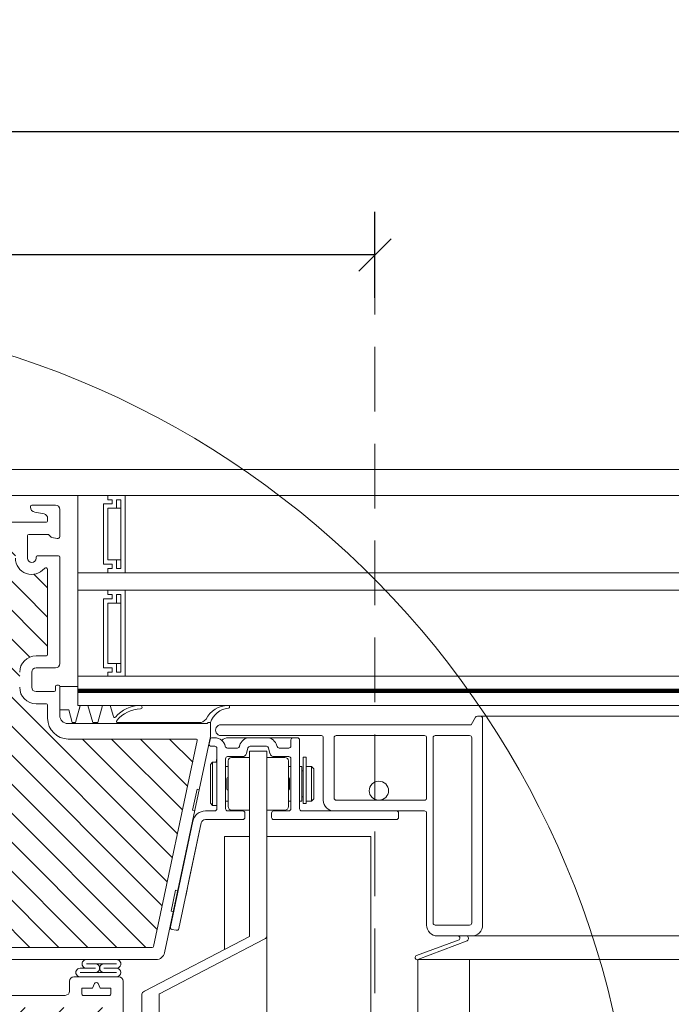
# Model space of a CAD drawing. Units: millimetres. Extents: x 19779 to 23841, y 10091 to 12990.
# Drawn here: x 20656 to 20807, y 11105 to 11334 of the extents above; entities that cross this region are included whole.
import ezdxf

# ---------------------------------------------------------------- set-up
doc = ezdxf.new("R2010")
doc.units = ezdxf.units.MM
doc.header["$LTSCALE"] = 30
doc.linetypes.add('HIDDEN', pattern=[0.375, 0.25, -0.125])
doc.layers.get('Defpoints').update_dxf_attribs({"lineweight": 9})
for name, color, linetype, lineweight in [('CONSTRUCTION', 40, 'Continuous', 20), ('FAKRO TEXT', 80, 'Continuous', 9), ('FAKRO WINDOW', 7, 'Continuous', 20)]:
    doc.layers.add(name, color=color, linetype=linetype, lineweight=lineweight)
doc.styles.add('FAKRO', font='arial.ttf')
doc.dimstyles.new('FAKRO', dxfattribs={"dimscale": 5, "dimtxt": 4, "dimasz": 1.5, "dimexe": 2, "dimexo": 15, "dimgap": 0.5, "dimtad": 1, "dimdec": 0, "dimrnd": 0.1, "dimzin": 1, "dimdsep": 46, "dimtxsty": 'FAKRO', "dimblk": 'OBLIQUE', "dimcen": 2, "dimclrd": 3, "dimclre": 3, "dimclrt": 3, "dimadec": 0, "dimazin": 0, "dimtfac": 1, "dimtdec": 0, "dimtix": 1, "dimtmove": 2, "dimatfit": 3, "dimldrblk": 'OBLIQUE', "dimfxl": 0, "dimtolj": 1, "dimarcsym": 0})

# ---------------------------------------------------------------- blocks, each defined once
blk = doc.blocks.new('A$C18DC7B3D')
at = {"layer": 'FAKRO WINDOW'}
h = blk.add_hatch(dxfattribs=at)
h.set_pattern_fill('ANSI31', color=256, scale=1.5, angle=90)
h.set_pattern_definition([(135, (-29568.799, -19867.6997), (-3.36759605, -3.36759605), [])])
h.paths.add_polyline_path([(512.5, 638.04, -0.007834), (512.5, 638.05), (512.5, 662.76, 0.414214), (505.5, 669.76), (461.91, 669.76, -0.109518), (460.98, 669.97), (454.88, 672.81, -0.291473), (454.7, 673.08, -1.696329), (455, 674.06), (474.6, 674.06, 0.123106), (476.06, 674.42, -0.351305), (476.7, 672.84, 0.835431), (476.8, 672.26), (477.7, 672.26), (477.7, 682.56, -0.414214), (478, 682.86), (509.41, 682.86, -0.294747), (509.68, 682.68, 0.294747), (512.51, 680.86), (541.9, 680.86, -0.414214), (542.2, 680.56), (542.2, 675.36, 0.704399), (548.94, 672.95, -0.224641), (549.18, 673.06, -1.014774), (549.7, 672.76), (549.7, 652.95, -0.414214), (549.4, 652.65), (547, 652.65, 0.414214), (543.2, 648.85), (543.2, 645.36, 0.414214), (547, 641.56), (549.4, 641.56, -0.414214), (549.7, 641.26), (549.7, 638.16, 0.414214), (554.5, 633.36), (584.16, 633.36, -0.476976), (584.45, 632.99), (574.29, 585.2, -0.354119), (574, 584.96), (518.21, 584.96, -0.414214), (517.91, 585.26), (517.91, 587.96), (516.71, 587.96), (516.71, 585.26, -0.975679), (516.11, 585.24, -0.628131), (514.13, 586.12)])
h = blk.add_hatch(dxfattribs=at)
h.set_pattern_fill('ANSI31', color=256, scale=2)
h.set_pattern_definition([(45, (-29568.799, -19867.6997), (-4.4901281, 4.4901281), [])])
h.paths.add_polyline_path([(443.8, 536.34, -0.176327), (443.92, 536.66), (466.5, 563.57), (466.5, 650.36, -0.414214), (466.8, 650.66), (471.5, 650.66), (471.5, 652.16), (466.8, 652.16, -0.414214), (466.5, 652.46), (466.5, 654.36, -0.414214), (466.8, 654.66), (498.86, 654.66, -0.405042), (499.16, 654.37), (499.22, 652.47, -0.423445), (498.92, 652.16), (494.5, 652.16), (494.5, 650.66), (498.98, 650.66, -0.405042), (499.28, 650.37), (501.76, 571.54, 0.405042), (502.26, 571.06), (564.1, 571.06, -0.414214), (564.4, 570.76), (564.4, 556.84, -0.052408), (564.39, 556.74), (554.39, 509.7, -0.354119), (554.09, 509.46), (549.8, 509.46, -0.414214), (549.5, 509.76), (549.5, 520.96, 0.414214), (549, 521.46), (534.48, 521.46, 0.388879), (531.39, 518.63), (530.44, 507.73, -0.388879), (530.14, 507.46), (511.14, 507.46, -0.363402), (510.84, 507.71), (510.63, 508.91, 0.363402), (506.39, 512.45), (504.42, 512.45, 0.363402), (500.18, 508.91), (499.97, 507.71, -0.363402), (499.67, 507.46), (420.06, 507.46, -0.63707), (419.83, 507.95), (427.92, 517.58, -0.131652), (428.04, 517.67), (443.48, 523.29, 0.315299), (443.8, 523.76)])
for p, q in [((1065.74, 695.91), (441.7, 695.91)), ((1065.74, 689.91), (440.7, 689.91)), ((563.7, 689.91), (556.7, 689.91)), ((556.7, 689.91), (556.7, 671.91)), ((563.7, 689.91), (567.7, 689.91)), ((563.7, 688.91), (563.7, 689.91)), ((563.7, 688.91), (563.7, 689.91)), ((564.7, 688.91), (563.7, 688.91)), ((564.7, 688.91), (563.7, 688.91)), ((564.7, 687.91), (564.7, 688.91)), ((564.7, 687.91), (564.7, 688.91)), ((565.7, 688.91), (566.7, 688.91)), ((565.7, 686.91), (565.7, 688.91)), ((566.7, 688.91), (566.7, 672.91)), ((567.7, 689.91), (567.7, 671.91)), ((545.7, 687.36), (545.7, 687.17)), ((551.5, 687.66), (546, 687.66)), ((546.7, 685.99), (548.88, 685.6)), ((552.5, 680.36), (552.5, 686.66)), ((562.7, 673.91), (562.7, 687.91)), ((562.7, 687.91), (564.7, 687.91)), ((562.7, 687.91), (564.7, 687.91)), ((562.7, 673.91), (562.7, 687.91)), ((563.7, 674.91), (563.7, 686.91)), ((563.7, 686.91), (565.7, 686.91)), ((566.7, 686.91), (565.7, 686.91)), ((549.4, 683.66), (512.51, 683.66)), ((549.7, 684.62), (549.7, 683.96)), ((545, 675.36), (545, 680.56)), ((545.3, 680.86), (549.71, 680.86)), ((550.07, 680.7), (550.44, 680.31)), ((550.68, 680.17), (551.88, 679.87)), ((547, 675.56), (547, 675.36)), ((552.2, 675.86), (547.3, 675.86)), ((552.5, 650.85), (552.5, 675.56)), ((565.7, 674.91), (563.7, 674.91)), ((566.7, 674.91), (565.7, 674.91)), ((565.7, 672.91), (565.7, 674.91)), ((549.4, 673.06), (549.18, 673.06)), ((549.7, 652.95), (549.7, 672.76)), ((564.7, 673.91), (562.7, 673.91)), ((564.7, 673.91), (562.7, 673.91)), ((563.7, 672.91), (564.7, 672.91)), ((563.7, 671.91), (563.7, 672.91)), ((563.7, 672.91), (564.7, 672.91)), ((563.7, 671.91), (563.7, 672.91)), ((564.7, 672.91), (564.7, 673.91)), ((564.7, 672.91), (564.7, 673.91)), ((566.7, 672.91), (565.7, 672.91)), ((556.7, 671.91), (563.7, 671.91)), ((556.7, 671.91), (556.7, 667.91)), ((567.7, 671.91), (563.7, 671.91)), ((1065.74, 671.91), (567.7, 671.91)), ((563.7, 667.91), (556.7, 667.91)), ((556.7, 667.91), (556.7, 647.91)), ((563.7, 667.91), (567.7, 667.91)), ((563.7, 666.91), (563.7, 667.91)), ((563.7, 666.91), (563.7, 667.91)), ((1065.74, 667.91), (567.7, 667.91)), ((567.7, 667.91), (567.7, 647.91)), ((562.7, 649.91), (562.7, 665.91)), ((562.7, 665.91), (564.7, 665.91)), ((562.7, 665.91), (564.7, 665.91)), ((562.7, 649.91), (562.7, 665.91)), ((564.7, 666.91), (563.7, 666.91)), ((564.7, 666.91), (563.7, 666.91)), ((564.7, 665.91), (564.7, 666.91)), ((564.7, 665.91), (564.7, 666.91)), ((565.7, 666.91), (566.7, 666.91)), ((565.7, 664.91), (565.7, 666.91)), ((566.7, 666.91), (566.7, 648.91)), ((563.7, 650.91), (563.7, 664.91)), ((563.7, 664.91), (565.7, 664.91)), ((566.7, 664.91), (565.7, 664.91)), ((549.4, 652.65), (547, 652.65)), ((547, 649.85), (551.5, 649.85)), ((564.7, 649.91), (562.7, 649.91)), ((564.7, 649.91), (562.7, 649.91)), ((565.7, 650.91), (563.7, 650.91)), ((564.7, 648.91), (564.7, 649.91)), ((564.7, 648.91), (564.7, 649.91)), ((566.7, 650.91), (565.7, 650.91)), ((565.7, 648.91), (565.7, 650.91)), ((546, 645.36), (546, 648.85)), ((556.7, 647.91), (563.7, 647.91)), ((556.7, 647.91), (556.7, 644.91)), ((563.7, 648.91), (564.7, 648.91)), ((563.7, 647.91), (563.7, 648.91)), ((563.7, 648.91), (564.7, 648.91)), ((563.7, 647.91), (563.7, 648.91)), ((567.7, 647.91), (563.7, 647.91)), ((566.7, 648.91), (565.7, 648.91)), ((1065.74, 647.91), (567.7, 647.91)), ((551.5, 645.56), (551.5, 644.66)), ((552.2, 645.86), (551.8, 645.86)), ((552.5, 645.56), (552.5, 640.15)), ((552.5, 645.56), (556.7, 645.56)), ((552.5, 640.15), (552.5, 645.56)), ((556.7, 644.95), (1065.74, 644.95)), ((556.7, 644.91), (556.7, 644.53)), ((556.7, 644.53), (556.7, 644.91)), ((556.7, 644.53), (556.7, 644.15)), ((556.7, 644.15), (556.7, 644.53)), ((551.2, 644.36), (547, 644.36)), ((556.7, 641.15), (556.7, 644.15)), ((556.7, 644.15), (556.7, 641.15)), ((1065.74, 644.15), (556.7, 644.15)), ((547, 641.56), (549.4, 641.56)), ((549.7, 641.26), (549.7, 638.16)), ((554.6, 640.15), (552.5, 640.15)), ((552.5, 640.15), (554.6, 640.15)), ((552.5, 640.15), (552.5, 638.82)), ((555.41, 637.16), (554.6, 640.15)), ((557.25, 641.15), (556.15, 637.16)), ((588.82, 641.15), (556.7, 641.15)), ((558.75, 641.15), (556.95, 641.15)), ((556.98, 640.15), (557.25, 641.15)), ((559.05, 641.15), (557.25, 641.15)), ((560.16, 637.16), (559.05, 641.15)), ((562.45, 641.15), (561.36, 637.16)), ((563.95, 641.15), (562.15, 641.15)), ((564.25, 641.15), (562.45, 641.15)), ((564.96, 638.59), (564.25, 641.15)), ((1065.74, 641.15), (588.82, 641.15)), ((649.06, 638.41), (648.05, 636.66)), ((1065.74, 638.66), (649.49, 638.66)), ((650.2, 638.66), (649.85, 638.66)), ((650.7, 590.16), (650.7, 638.16)), ((586.72, 636.93), (554.39, 636.93)), ((556.15, 637.16), (555.41, 637.16)), ((561.36, 637.16), (560.16, 637.16)), ((584.87, 637.16), (565.99, 637.16)), ((565.99, 637.16), (584.87, 637.16)), ((586.95, 637.16), (586.72, 636.93)), ((587.5, 637.16), (586.95, 637.16)), ((587.5, 633.91), (587.5, 637.16)), ((648.05, 636.66), (589.95, 636.66)), ((589.95, 636.66), (648.05, 636.66)), ((584.16, 633.36), (554.5, 633.36)), ((576.84, 583.74), (587.5, 633.91)), ((587.4, 633.4), (587.1, 632)), ((587.22, 632.26), (587.44, 633.26)), ((587.22, 632.26), (587.44, 633.26)), ((587.44, 633.26), (587.22, 632.26)), ((587.92, 633.66), (588.5, 633.66)), ((587.92, 633.66), (588.5, 633.66)), ((588.5, 633.66), (587.92, 633.66)), ((589.95, 634.16), (613.33, 634.16)), ((589.95, 634.16), (613.32, 634.16)), ((591.62, 633.64), (593.62, 633.64)), ((593.62, 633.64), (596.41, 633.64)), ((596.7, 633.66), (600.51, 633.66)), ((596.7, 633.66), (600.51, 633.66)), ((600.51, 633.66), (596.7, 633.66)), ((600.47, 633.66), (607.61, 633.66)), ((606.2, 631.76), (606.2, 633.16)), ((606.7, 633.66), (607.7, 633.66)), ((608.2, 633.16), (608.2, 617.16)), ((613.71, 633.67), (613.71, 619.16)), ((616.21, 633.66), (616.21, 619.66)), ((637.21, 634.16), (616.71, 634.16)), ((637.71, 619.66), (637.71, 633.66)), ((639.21, 633.66), (639.21, 590.66)), ((647.7, 634.16), (639.71, 634.16)), ((648.2, 590.66), (648.2, 633.66)), ((574.29, 585.2), (584.45, 632.99)), ((588.5, 631.66), (587.71, 631.66)), ((588.5, 631.66), (587.71, 631.66)), ((587.71, 631.66), (588.5, 631.66)), ((589, 617.16), (589, 631.16)), ((589, 617.16), (589, 631.16)), ((589, 631.16), (589, 617.16)), ((591.44, 631.26), (593.76, 631.26)), ((591.44, 631.26), (593.76, 631.26)), ((593.76, 631.26), (591.44, 631.26)), ((594.24, 631.63), (594.29, 631.81)), ((594.29, 631.81), (594.24, 631.63)), ((596.22, 631.29), (595.88, 630)), ((596.22, 631.29), (595.88, 630)), ((595.88, 630), (596.22, 631.29)), ((600.51, 631.66), (596.7, 631.66)), ((600.51, 631.66), (596.7, 631.66)), ((596.7, 631.66), (600.51, 631.66)), ((601.33, 630), (600.99, 631.29)), ((601.33, 630), (600.99, 631.29)), ((600.99, 631.29), (601.33, 630)), ((602.92, 631.81), (602.97, 631.63)), ((603.45, 631.26), (605.7, 631.26)), ((605.71, 631.26), (603.45, 631.26)), ((608.2, 617.16), (608.2, 631.16)), ((588.8, 627.96), (589, 628.94)), ((591, 628.76), (591, 617.16)), ((591, 628.76), (591, 617.16)), ((591, 617.16), (591, 628.76)), ((594.91, 629.26), (591.5, 629.26)), ((594.91, 629.26), (591.5, 629.26)), ((591.5, 629.26), (594.91, 629.26)), ((596.6, 629.06), (592.4, 629.06)), ((600.6, 630.5), (596.6, 630.5)), ((596.6, 630.5), (596.6, 587.58)), ((600.6, 630.5), (600.6, 587.58)), ((604.8, 629.06), (600.6, 629.06)), ((605.7, 629.26), (602.3, 629.26)), ((605.7, 629.26), (602.3, 629.26)), ((602.3, 629.26), (605.7, 629.26)), ((606.2, 617.16), (606.2, 628.76)), ((606.2, 617.16), (606.2, 628.76)), ((606.2, 628.76), (606.2, 617.16)), ((609, 629.11), (609.7, 629.11)), ((609, 629.11), (609, 618.54)), ((609.7, 629.11), (609.7, 618.54)), ((587.5, 627.46), (588, 627.96)), ((587.5, 627.46), (587.5, 618.46)), ((588, 627.96), (589, 627.96)), ((588, 627.96), (588, 617.96)), ((591, 626.96), (591.6, 626.96)), ((591.6, 628.26), (591.6, 627.56)), ((591.6, 627.56), (591.6, 622.96)), ((605.6, 627.56), (605.6, 628.26)), ((605.6, 622.96), (605.6, 627.56)), ((605.6, 626.96), (606.2, 626.96)), ((608.2, 626.96), (608.7, 626.96)), ((608.7, 626.96), (608.7, 618.96)), ((609.7, 626.96), (611, 626.96)), ((611, 626.96), (611.5, 626.46)), ((611, 626.96), (611, 618.96)), ((611.5, 626.46), (611.5, 619.46)), ((591.3, 624.16), (591.3, 621.76)), ((605.9, 621.76), (605.9, 624.16)), ((608.7, 625.96), (609, 625.96)), ((583.36, 616.83), (584.4, 621.72)), ((584.4, 621.72), (584.89, 621.62)), ((591.6, 622.96), (591.6, 618.36)), ((605.6, 618.36), (605.6, 622.96)), ((609, 619.96), (608.7, 619.96)), ((611.5, 619.46), (611, 618.96)), ((588, 617.96), (587.5, 618.46)), ((589, 617.96), (588, 617.96)), ((591.6, 618.96), (591, 618.96)), ((591.6, 618.36), (591.6, 617.66)), ((606.2, 618.96), (605.6, 618.96)), ((605.6, 617.66), (605.6, 618.36)), ((608.7, 618.96), (608.2, 618.96)), ((609, 618.37), (609, 618.54)), ((609.7, 618.37), (609, 618.37)), ((611, 618.96), (609.7, 618.96)), ((609.7, 618.37), (609.7, 618.54)), ((616.71, 619.16), (637.21, 619.16)), ((583.85, 616.73), (583.36, 616.83)), ((586.34, 616.66), (588.5, 616.66)), ((588.5, 616.66), (586.34, 616.66)), ((586.34, 616.66), (588.5, 616.66)), ((591.5, 616.66), (595, 616.66)), ((591.5, 616.66), (595, 616.66)), ((595, 616.66), (591.5, 616.66)), ((592.4, 616.86), (596.6, 616.86)), ((595.5, 616.16), (595.5, 615.16)), ((595.5, 616.16), (595.5, 615.16)), ((595.5, 615.16), (595.5, 616.16)), ((600.6, 616.86), (604.8, 616.86)), ((601.7, 615.16), (601.7, 616.16)), ((601.7, 615.16), (601.7, 616.16)), ((601.7, 616.16), (601.7, 615.16)), ((602.2, 616.66), (605.7, 616.66)), ((602.2, 616.66), (605.7, 616.66)), ((605.7, 616.66), (602.2, 616.66)), ((608.7, 616.66), (630.7, 616.66)), ((630.7, 616.66), (637.21, 616.66)), ((631.2, 615.16), (631.2, 616.16)), ((637.71, 616.16), (637.71, 590.16)), ((578.19, 589.76), (583.4, 614.28)), ((585.36, 613.87), (580.14, 589.34)), ((583.4, 614.28), (580.63, 601.24)), ((582.58, 600.82), (585.36, 613.87)), ((595, 614.66), (586.34, 614.66)), ((586.34, 614.66), (595, 614.66)), ((595, 614.66), (586.34, 614.66)), ((630.7, 614.66), (602.2, 614.66)), ((605.7, 614.66), (602.2, 614.66)), ((602.2, 614.66), (605.7, 614.66)), ((628.2, 614.66), (629.7, 614.66)), ((596.6, 610.69), (590.75, 610.69)), ((590.75, 610.69), (590.75, 584.49)), ((624.75, 610.69), (600.6, 610.69)), ((624.75, 610.69), (624.75, 486.64)), ((579.8, 597.33), (580.63, 601.24)), ((581.75, 596.91), (582.58, 600.82)), ((578.37, 593.36), (579.41, 598.25)), ((579.41, 598.25), (579.9, 598.14)), ((578.86, 593.25), (578.37, 593.36)), ((639.71, 590.16), (647.7, 590.16)), ((596.54, 587.51), (572.21, 574.84)), ((579.55, 588.96), (578.57, 589.16)), ((600.6, 558.97), (600.6, 587.58)), ((640.21, 587.66), (644.93, 587.66)), ((1065.74, 587.66), (642.27, 587.66)), ((600, 586.91), (575.67, 574.24)), ((645.25, 586.77), (635.37, 583.1)), ((635.7, 582.16), (647.13, 586.53)), ((518.21, 584.96), (547.91, 584.96)), ((574, 584.96), (518.21, 584.96)), ((515.33, 582.16), (574.89, 582.16)), ((558.7, 581.16), (565.69, 581.16)), ((647.7, 582.16), (635.7, 582.16)), ((635.7, 354.66), (635.7, 582.16)), ((645.25, 582.16), (1065.74, 582.16)), ((647.7, 354.66), (647.7, 582.16)), ((557.23, 580.16), (560.78, 580.16)), ((557.23, 579.16), (565.69, 579.16)), ((557.55, 579.16), (565.45, 579.16)), ((565.69, 580.16), (562.77, 580.16)), ((554.8, 577.16), (554.8, 574.86)), ((566.2, 578.16), (555.8, 578.16)), ((560.08, 575.56), (560.55, 576.57)), ((561.45, 576.57), (561.92, 575.56)), ((566.2, 578.16), (565.45, 578.16)), ((567.2, 556.7), (567.2, 577.16)), ((553.8, 573.86), (504.78, 573.86)), ((557.6, 575.56), (560.08, 575.56)), ((557.6, 574.16), (557.6, 575.56)), ((564.1, 573.86), (557.9, 573.86)), ((561.92, 575.56), (564.4, 575.56)), ((564.4, 575.56), (564.4, 574.16)), ((571.6, 574.16), (571.6, 510.54)), ((575.6, 574.16), (575.6, 510.54))]:
    blk.add_line(p, q, dxfattribs=at)
at = {"layer": 'FAKRO WINDOW', "const_width": 0.8}
blk.add_lwpolyline([(556.7, 644.56), (1065.74, 644.56)], dxfattribs=at)
at = {"layer": 'FAKRO WINDOW'}
for centre, radius, start, end in [((546, 687.36), 0.3, 90, 180), ((546.9, 687.17), 1.2, 180, 260), ((551.5, 686.66), 1, 0, 90), ((548.7, 684.62), 1, 0, 80), ((549.4, 683.96), 0.3, 270, 0), ((545.3, 680.56), 0.3, 90, 180), ((549.71, 680.36), 0.5, 43.9, 90), ((550.8, 680.65), 0.5, 223.9, 256), ((552, 680.36), 0.5, 256, 0), ((546, 675.36), 3.8, 180, 320.6433), ((546, 675.36), 1, 180, 0), ((547.3, 675.56), 0.3, 90, 180), ((552.2, 675.56), 0.3, 0, 90), ((549.18, 672.76), 0.3, 90, 140.6433), ((549.4, 672.76), 0.3, 0, 90), ((547, 648.85), 3.8, 90, 180), ((549.4, 652.95), 0.3, 270, 0), ((547, 648.85), 1, 90, 180), ((551.5, 650.85), 1, 270, 0), ((547, 645.36), 3.8, 180, 270), ((547, 645.36), 1, 180, 270), ((551.2, 644.66), 0.3, 270, 0), ((551.8, 645.56), 0.3, 90, 180), ((552.2, 645.56), 0.3, 0, 90), ((549.4, 641.26), 0.3, 0, 90), ((571.28, 633.54), 7.62, 90, 139.9342), ((571.62, 632.78), 7.62, 92.601, 139.9342), ((571.26, 640.77), 0.382, 272.601, 92.595), ((591.61, 635.43), 5.72, 90, 153.6896), ((592.05, 635.77), 4.75, 94.5783, 163.011), ((591.64, 640.83), 0.328, 274.5783, 96.1222), ((554.5, 638.16), 4.8, 180, 270), ((554.39, 638.82), 1.89, 180, 270), ((565.25, 638.67), 0.3, 195.4423, 310.2068), ((565.99, 637.46), 0.3, 130.2068, 270), ((584.87, 639.16), 2, 270, 323.613), ((649.49, 638.16), 0.497, 89.9987, 150), ((650.2, 638.16), 0.5, 359.8399, 90.274), ((589.95, 635.41), 1.25, 89.9987, 270.0027), ((584.16, 633.06), 0.3, 348, 90), ((587.92, 633.16), 0.5, 90, 168), ((587.92, 633.16), 0.5, 90, 168), ((587.92, 633.16), 0.5, 90, 168), ((588.5, 631.16), 2.5, 11.537, 90), ((588.5, 631.16), 2.5, 11.537, 90), ((588.5, 631.16), 2.5, 11.537, 90), ((591.62, 631.64), 2, 90, 136.4395), ((596.7, 631.16), 2.5, 90, 165), ((596.7, 631.16), 2.5, 90, 165), ((600.51, 631.16), 2.5, 15, 90), ((600.51, 631.16), 2.5, 15, 90), ((606.7, 633.16), 0.5, 90, 180), ((607.7, 633.16), 0.5, 0, 90), ((613.21, 633.67), 0.5, 0, 76.3738), ((616.71, 633.66), 0.5, 90, 180), ((637.21, 633.66), 0.5, 0, 90), ((639.71, 633.66), 0.5, 90, 180), ((647.7, 633.66), 0.5, 0, 90), ((587.71, 632.16), 0.5, 168, 270), ((587.71, 632.16), 0.5, 168, 270), ((587.71, 632.16), 0.5, 168, 270), ((588.5, 631.16), 0.5, 0, 90), ((588.5, 631.16), 0.5, 0, 90), ((588.5, 631.16), 0.5, 0, 90), ((591.44, 631.76), 0.5, 191.537, 270), ((591.44, 631.76), 0.5, 191.537, 270), ((591.44, 631.76), 0.5, 191.537, 270), ((593.76, 631.76), 0.5, 270, 345), ((593.76, 631.76), 0.5, 270, 345), ((596.7, 631.16), 0.5, 90, 165), ((596.7, 631.16), 0.5, 90, 165), ((596.7, 631.16), 0.5, 90, 165), ((600.51, 631.16), 0.5, 15, 90), ((600.51, 631.16), 0.5, 15, 90), ((600.51, 631.16), 0.5, 15, 90), ((603.45, 631.76), 0.5, 195, 270), ((603.45, 631.76), 0.5, 195, 270), ((603.45, 631.76), 0.5, 195, 270), ((605.7, 631.76), 0.5, 270, 0), ((591.5, 628.76), 0.5, 90, 180), ((591.5, 628.76), 0.5, 90, 180), ((591.5, 628.76), 0.5, 90, 180), ((592.4, 628.26), 0.8, 90, 180), ((594.91, 630.26), 1, 270, 345), ((594.91, 630.26), 1, 270, 345), ((594.91, 630.26), 1, 270, 345), ((602.3, 630.26), 1, 195, 270), ((602.3, 630.26), 1, 195, 270), ((604.8, 628.26), 0.8, 0, 90), ((605.7, 628.76), 0.5, 0, 90), ((605.7, 628.76), 0.5, 0, 90), ((605.7, 628.76), 0.5, 0, 90), ((591.6, 624.16), 0.3, 90, 180), ((605.6, 624.16), 0.3, 0, 90), ((591.6, 621.76), 0.3, 180, 270), ((605.6, 621.76), 0.3, 270, 0), ((616.71, 619.66), 0.5, 180, 270), ((637.21, 619.66), 0.5, 270, 0), ((588.5, 617.16), 0.5, 270, 0), ((588.5, 617.16), 0.5, 270, 0), ((588.5, 617.16), 0.5, 270, 0), ((591.5, 617.16), 0.5, 180, 270), ((591.5, 617.16), 0.5, 180, 270), ((591.5, 617.16), 0.5, 180, 270), ((592.4, 617.66), 0.8, 180, 270), ((604.8, 617.66), 0.8, 270, 0), ((605.7, 617.16), 0.5, 270, 0), ((605.7, 617.16), 0.5, 270, 0), ((605.7, 617.16), 0.5, 270, 0), ((608.7, 617.16), 0.5, 180, 270), ((616.21, 619.16), 2.5, 180, 270), ((586.34, 613.66), 3, 90, 168), ((586.34, 613.66), 3, 90, 168), ((586.34, 613.66), 3, 90, 168), ((595, 616.16), 0.5, 0, 90), ((595, 616.16), 0.5, 0, 90), ((595, 616.16), 0.5, 0, 90), ((595, 615.16), 0.5, 270, 0), ((595, 615.16), 0.5, 270, 0), ((595, 615.16), 0.5, 270, 0), ((602.2, 616.16), 0.5, 90, 180), ((602.2, 616.16), 0.5, 90, 180), ((602.2, 616.16), 0.5, 90, 180), ((602.2, 615.16), 0.5, 180, 270), ((602.2, 615.16), 0.5, 180, 270), ((602.2, 615.16), 0.5, 180, 270), ((630.7, 616.16), 0.5, 0, 90), ((630.7, 615.16), 0.5, 270, 0), ((637.21, 616.16), 0.5, 0, 90), ((586.34, 613.66), 1, 90, 168), ((586.34, 613.66), 1, 90, 168), ((586.34, 613.66), 1, 90, 168), ((578.68, 589.65), 0.5, 168, 258), ((640.21, 590.16), 2.5, 179.969, 270.0335), ((639.71, 590.66), 0.5, 179.8442, 270), ((647.7, 590.66), 0.5, 270, 0.1558), ((648.2, 590.16), 2.5, 270.015, 0.0185), ((579.66, 589.44), 0.5, 258, 348), ((644.93, 587.16), 0.5, 309.7115, 90), ((646.82, 587.06), 0.608, 300.3353, 79.1573), ((574, 585.26), 0.3, 270, 348), ((574.89, 584.16), 2, 270, 348), ((574.89, 584.16), 2, 270, 348), ((635.54, 582.63), 0.5, 109.7902, 288.9927), ((558.7, 581.16), 1, 90, 272.4001), ((560.78, 580.16), 1, 270, 90), ((562.77, 580.16), 1, 90, 270), ((565.69, 581.16), 1, 270, 90.044), ((557.23, 579.16), 1, 90, 270.0335), ((565.69, 579.16), 1, 270, 90), ((555.8, 577.16), 1, 90, 180), ((561, 576.36), 0.5, 25, 155), ((566.2, 577.16), 1, 0, 90), ((553.8, 574.86), 1, 270, 0), ((557.9, 574.16), 0.3, 180, 270), ((564.1, 574.16), 0.3, 270, 0)]:
    blk.add_arc(centre, radius, start, end, dxfattribs=at)
at = {"layer": 'FAKRO WINDOW', "extrusion": (0, 0, -1)}
blk.add_ellipse((626.62, 621.36), major_axis=(-2.25, 0), ratio=0.978148, dxfattribs=at)
for centre, major_axis, start_param, end_param in [((596.1, 587.58), (0.5, 0), 0, 0.523599), ((596.1, 587.58), (4.5, 0), 0, 0.523599), ((582.1, 577.29), (0.5, 0), 3.141593, 3.665191), ((576.1, 574.16), (-4.5, 0), 0, 0.523599), ((576.1, 574.16), (-0.5, 0), 0, 0.523599)]:
    blk.add_ellipse(centre, major_axis=major_axis, ratio=0.300586, start_param=start_param, end_param=end_param, dxfattribs=at)
blk = doc.blocks.new('_Oblique')
at = {"color": 0, "linetype": 'ByBlock', "lineweight": -2}
blk.add_line((-0.5, -0.5), (0.5, 0.5), dxfattribs=at)
blk = doc.blocks.new('*D18')
at = {"layer": 'CONSTRUCTION', "color": 3, "lineweight": -2, "transparency": 16777216}
for p, q in [((20428.22, 11297.74), (20428.22, 11317.74)), ((21944.66, 11297.74), (21944.66, 11317.74)), ((20428.22, 11307.74), (21944.66, 11307.74))]:
    blk.add_line(p, q, dxfattribs=at)
at = {"layer": 'Defpoints', "color": 0, "transparency": 16777216}
for p in [(21944.66, 11307.74), (20428.22, 10889.44), (21944.66, 10889.44)]:
    blk.add_point(p, dxfattribs=at)
at = {"layer": 'CONSTRUCTION', "color": 3, "lineweight": -2, "transparency": 16777216, "xscale": 7.5, "yscale": 7.5, "zscale": 7.5, "rotation": 180}
blk.add_blockref('_Oblique', (20428.22, 11307.74), dxfattribs=at)
at = {"layer": 'CONSTRUCTION', "color": 3, "lineweight": -2, "transparency": 16777216, "xscale": 7.5, "yscale": 7.5, "zscale": 7.5}
blk.add_blockref('_Oblique', (21944.66, 11307.74), dxfattribs=at)
at = {"layer": 'CONSTRUCTION', "color": 3, "transparency": 16777216, "insert": (21186.44, 11320.58), "char_height": 20, "attachment_point": 5, "style": 'FAKRO'}
blk.add_mtext('\\A1;S', dxfattribs=at)
blk = doc.blocks.new('*D26')
at = {"layer": 'Defpoints', "color": 0, "transparency": 16777216}
for p in [(20428.22, 11279.11), (20428.22, 11254.21), (20738.22, 10823.8)]:
    blk.add_point(p, dxfattribs=at)
at = {"layer": 'FAKRO TEXT', "color": 3, "lineweight": -2, "transparency": 16777216}
for p, q in [((20428.22, 11279.11), (20428.22, 11289.11)), ((20738.22, 11269.11), (20738.22, 11289.11)), ((20738.22, 11279.11), (20428.22, 11279.11))]:
    blk.add_line(p, q, dxfattribs=at)
at = {"layer": 'FAKRO TEXT', "color": 3, "lineweight": -2, "transparency": 16777216, "xscale": 7.5, "yscale": 7.5, "zscale": 7.5, "rotation": 180}
blk.add_blockref('_Oblique', (20428.22, 11279.11), dxfattribs=at)
at = {"layer": 'FAKRO TEXT', "color": 3, "lineweight": -2, "transparency": 16777216, "xscale": 7.5, "yscale": 7.5, "zscale": 7.5}
blk.add_blockref('_Oblique', (20738.22, 11279.11), dxfattribs=at)
at = {"layer": 'FAKRO TEXT', "color": 3, "transparency": 16777216, "insert": (20583.22, 11291.83), "char_height": 20, "attachment_point": 5, "style": 'FAKRO'}
blk.add_mtext('\\A1;310', dxfattribs=at)

msp = doc.modelspace()

# ---------------------------------------------------------------- linework, layer by layer
at = {"layer": 'FAKRO TEXT', "linetype": 'HIDDEN', "ltscale": 2}
msp.add_line((20738.22, 11280.28), (20738.22, 10889.46), dxfattribs=at)
at = {"layer": 'FAKRO TEXT'}
msp.add_arc((20589.5, 11056.42), 209.36, 92.1186, 85.9301, dxfattribs=at)

# ---------------------------------------------------------------- block references
at = {"layer": 'FAKRO WINDOW'}
msp.add_blockref('A$C18DC7B3D', (20112.52, 10533.38), dxfattribs=at)

# ---------------------------------------------------------------- dimensions: what is measured, and where the dimension line sits
at = {"layer": 'CONSTRUCTION'}
dim = msp.add_linear_dim(base=(21944.66, 11307.74), p1=(20428.22, 10889.44), p2=(21944.66, 10889.44), text='S', dimstyle='FAKRO', dxfattribs=at)
dim.commit()
dim.dimension.update_dxf_attribs({"geometry": '*D18', "text_midpoint": (21186.44, 11320.58)})
at = {"layer": 'FAKRO TEXT'}
dim = msp.add_linear_dim(base=(20428.22, 11279.11), p1=(20738.22, 10823.8), p2=(20428.22, 11254.21), dimstyle='FAKRO', dxfattribs=at)
dim.commit()
dim.dimension.update_dxf_attribs({"geometry": '*D26', "text_midpoint": (20583.22, 11291.83)})

doc.saveas('drawing.dxf')
